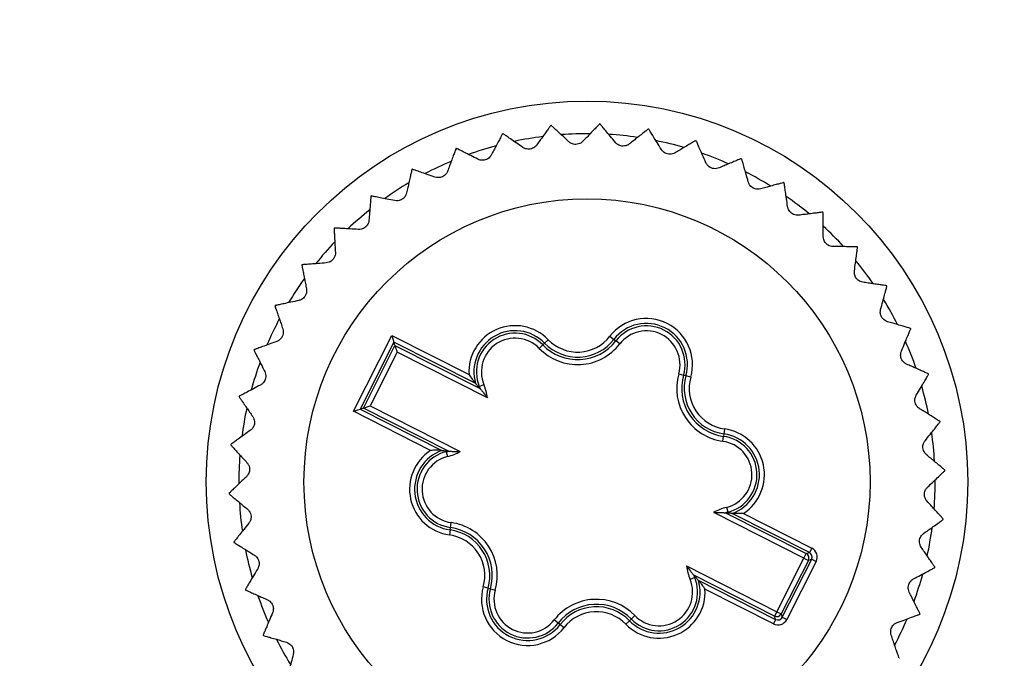
# Model space of a CAD drawing. Units: millimetres. Extents: x 17 to 410, y 7 to 290.
# Drawn here: x 145 to 165, y 84 to 97 of the extents above; entities that cross this region are included whole.
import ezdxf

# ---------------------------------------------------------------- set-up
doc = ezdxf.new("R2010")
doc.units = ezdxf.units.MM
doc.styles.add('SLDTEXTSTYLE0', font='TXT', dxfattribs={"width": 0.75})
doc.dimstyles.new('SLDDIMSTYLE3', dxfattribs={"dimtxt": 3.5, "dimasz": 3, "dimexe": 0, "dimexo": 0.0625, "dimgap": 0.875, "dimtad": 1, "dimdec": 1, "dimrnd": 1e-09, "dimzin": 12, "dimdsep": 46, "dimtxsty": 'SLDTEXTSTYLE0', "dimsah": 1, "dimcen": 0.09, "dimadec": 0, "dimazin": 3, "dimtol": 1, "dimtp": 0.5, "dimtm": 0.5, "dimtfac": 1, "dimtdec": 1, "dimtofl": 0, "dimtmove": 0, "dimatfit": 3, "dimfxl": 1, "dimfrac": 2, "dimtolj": 1, "dimarcsym": 0})

# ---------------------------------------------------------------- blocks, each defined once
blk = doc.blocks.new('_D_2')
at = {"color": 7, "linetype": 'Continuous', "lineweight": 0}
for p, q in [((54.329, 47.985), (54.329, 136.045)), ((218.329, 47.985), (218.329, 136.045)), ((218.329, 135.045), (54.329, 135.045))]:
    blk.add_line(p, q, dxfattribs=at)
at = {"color": 7, "linetype": 'Continuous', "lineweight": 18}
for points in [[(54.329, 135.045), (57.329, 134.595), (57.329, 135.495)], [(218.329, 135.045), (215.329, 135.495), (215.329, 134.595)]]:
    blk.add_solid(points, dxfattribs=at)
at = {"color": 7, "linetype": 'Continuous', "lineweight": 18, "char_height": 3.5, "attachment_point": 1, "style": 'SLDTEXTSTYLE0'}
for s, insert in [('±0,5', (136.36, 139.557)), ('164', (127.29, 139.557))]:
    blk.add_mtext(s, dxfattribs=dict(at, insert=insert))

msp = doc.modelspace()

# ---------------------------------------------------------------- linework, layer by layer
at = {"color": 7, "linetype": 'Continuous', "lineweight": 25}
for p, q in [((151.665, 89.182), (152.431, 90.696)), ((152.431, 90.696), (153.974, 89.915)), ((152.431, 90.696), (152.475, 90.562)), ((155.554, 90.611), (155.482, 90.542)), ((156.787, 90.679), (156.866, 90.618)), ((156.866, 90.618), (156.905, 90.588)), ((152.475, 90.562), (151.799, 89.226)), ((151.865, 89.248), (152.496, 90.496)), ((154.107, 89.736), (152.475, 90.562)), ((152.496, 90.496), (152.475, 90.562)), ((152.496, 90.496), (154.195, 89.636)), ((152.496, 90.496), (152.54, 90.361)), ((155.375, 90.438), (155.447, 90.508)), ((155.482, 90.542), (155.447, 90.508)), ((156.984, 90.527), (156.905, 90.588)), ((152.54, 90.361), (151.999, 89.292)), ((154.341, 89.45), (152.54, 90.361)), ((158.16, 89.931), (158.256, 89.904)), ((158.304, 89.89), (158.256, 89.904)), ((158.4, 89.863), (158.304, 89.89)), ((154.162, 89.672), (154.178, 89.679)), ((154.195, 89.636), (154.162, 89.672)), ((154.178, 89.679), (154.271, 89.717)), ((151.865, 89.248), (151.799, 89.226)), ((151.865, 89.248), (151.999, 89.292)), ((153.563, 88.388), (151.865, 89.248)), ((151.999, 89.292), (153.8, 88.381)), ((151.665, 89.182), (151.799, 89.226)), ((153.208, 88.401), (151.665, 89.182)), ((151.799, 89.226), (153.431, 88.4)), ((159.041, 88.583), (159.055, 88.682)), ((159.062, 88.73), (159.055, 88.682)), ((159.075, 88.829), (159.062, 88.73)), ((153.515, 88.393), (153.563, 88.388)), ((153.515, 88.393), (153.519, 88.376)), ((153.519, 88.376), (153.544, 88.279)), ((160.659, 86.253), (158.858, 87.164)), ((159.095, 87.157), (160.704, 86.342)), ((159.143, 87.152), (159.095, 87.157)), ((159.114, 87.266), (159.138, 87.169)), ((159.143, 87.152), (159.138, 87.169)), ((160.77, 86.364), (159.227, 87.145)), ((159.45, 87.144), (160.815, 86.453)), ((153.603, 86.863), (153.616, 86.962)), ((153.596, 86.815), (153.582, 86.716)), ((153.596, 86.815), (153.603, 86.863)), ((160.659, 86.253), (160.704, 86.342)), ((160.704, 86.342), (160.77, 86.364)), ((160.815, 86.453), (160.77, 86.364)), ((158.316, 86.095), (160.117, 85.183)), ((160.117, 85.183), (160.659, 86.253)), ((160.748, 86.208), (160.207, 85.138)), ((160.228, 85.073), (160.814, 86.229)), ((160.903, 86.184), (160.317, 85.027)), ((160.659, 86.253), (160.748, 86.208)), ((160.814, 86.229), (160.748, 86.208)), ((160.814, 86.229), (160.903, 86.184)), ((158.463, 85.909), (158.495, 85.873)), ((160.072, 85.094), (158.463, 85.909)), ((158.479, 85.866), (158.387, 85.828)), ((158.495, 85.873), (158.479, 85.866)), ((158.551, 85.809), (160.094, 85.029)), ((154.354, 85.655), (154.258, 85.682)), ((154.354, 85.655), (154.401, 85.641)), ((154.401, 85.641), (154.497, 85.614)), ((160.049, 84.939), (158.684, 85.63)), ((157.211, 85.037), (157.283, 85.107)), ((160.117, 85.183), (160.072, 85.094)), ((160.117, 85.183), (160.207, 85.138)), ((160.207, 85.138), (160.228, 85.073)), ((155.753, 84.957), (155.674, 85.018)), ((155.792, 84.927), (155.753, 84.957)), ((155.792, 84.927), (155.871, 84.866)), ((157.176, 85.003), (157.104, 84.934)), ((157.176, 85.003), (157.211, 85.037)), ((160.094, 85.029), (160.049, 84.939)), ((160.094, 85.029), (160.072, 85.094)), ((160.228, 85.073), (160.317, 85.027))]:
    msp.add_line(p, q, dxfattribs=at)
for radius in [7.6, 5.65]:
    msp.add_circle((156.329, 87.772), radius, dxfattribs=at)
for centre, radius, start, end in [((156.329, 87.772), 7.15, 95.7292, 95.8035), ((156.329, 87.772), 7.15, 87.9031, 87.9774), ((156.329, 87.772), 7.15, 80.077, 80.1513), ((156.329, 87.772), 7.15, 103.5553, 103.6295), ((156.329, 87.772), 6.95, 97.3076, 102.0469), ((156.329, 87.772), 6.95, 89.5053, 94.2008), ((156.329, 87.772), 6.95, 81.6747, 86.3811), ((156.329, 87.772), 6.95, 73.8189, 78.5896), ((156.329, 87.772), 7.15, 72.2509, 72.3252), ((156.329, 87.772), 7.15, 111.3813, 111.4556), ((156.329, 87.772), 6.95, 105.1398, 109.8749), ((156.329, 87.772), 6.95, 112.9844, 117.679), ((156.329, 87.772), 6.95, 66.0178, 70.7303), ((156.329, 87.772), 7.15, 64.4248, 64.4991), ((156.329, 87.772), 7.15, 119.2074, 119.2817), ((156.329, 87.772), 6.95, 58.2022, 62.8959), ((156.329, 87.772), 6.95, 120.8025, 125.5112), ((156.329, 87.772), 7.15, 56.5987, 56.673), ((156.329, 87.772), 7.15, 127.0335, 127.1078), ((156.329, 87.772), 6.95, 50.3598, 55.0892), ((156.329, 87.772), 6.95, 128.5979, 133.3684), ((156.329, 87.772), 7.15, 48.7727, 48.8469), ((156.329, 87.772), 7.15, 134.8596, 134.9339), ((156.329, 87.772), 6.95, 42.5215, 47.2671), ((156.329, 87.772), 6.95, 136.4557, 141.1655), ((156.329, 87.772), 7.15, 40.9466, 41.0208), ((156.329, 87.772), 6.95, 34.7218, 39.4189), ((156.329, 87.772), 7.15, 142.6857, 142.76), ((156.329, 87.772), 6.95, 144.2886, 148.9828), ((156.329, 87.772), 7.15, 33.1205, 33.1948), ((156.329, 87.772), 6.95, 26.8935, 31.5968), ((156.329, 87.772), 7.15, 150.5118, 150.5861), ((156.329, 87.772), 6.95, 152.0934, 156.8268), ((157.514, 90.115), 0.921, 344.1449, 142.1703), ((154.893, 89.97), 0.921, 44.1449, 183.4392), ((157.514, 90.115), 0.821, 344.1449, 142.1703), ((157.514, 90.115), 0.772, 344.1449, 142.1703), ((156.329, 87.772), 7.15, 25.2944, 25.3687), ((154.893, 89.97), 0.821, 44.1449, 196.5919), ((154.893, 89.97), 0.772, 44.1449, 202.1703), ((154.893, 89.97), 0.672, 44.1449, 202.1703), ((156.141, 91.181), 0.918, 224.1449, 322.1703), ((156.141, 91.181), 0.818, 224.1449, 322.1703), ((157.514, 90.115), 0.672, 344.1449, 142.1703), ((156.141, 91.181), 1.067, 224.1449, 322.1703), ((156.141, 91.181), 0.967, 224.1449, 322.1703), ((156.329, 87.772), 6.95, 19.0398, 23.8039), ((156.329, 87.772), 7.15, 158.3379, 158.4122), ((156.329, 87.772), 6.95, 159.9197, 164.6608), ((159.187, 89.64), 1.067, 164.1449, 262.1703), ((159.187, 89.64), 0.967, 164.1449, 262.1703), ((159.187, 89.64), 0.918, 164.1449, 262.1703), ((159.187, 89.64), 0.818, 164.1449, 262.1703), ((156.329, 87.772), 7.15, 17.4683, 17.5426), ((153.283, 89.314), 0.967, 19.4765, 22.1703), ((153.283, 89.314), 1.067, 7.3326, 22.1703), ((156.329, 87.772), 6.95, 11.233, 15.9496), ((156.329, 87.772), 7.15, 166.164, 166.2382), ((156.329, 87.772), 6.95, 167.7664, 172.4624), ((156.329, 87.772), 7.15, 9.6422, 9.7165), ((158.95, 87.917), 0.772, 284.1449, 82.1703), ((158.95, 87.917), 0.821, 289.7233, 82.1703), ((158.95, 87.917), 0.921, 302.876, 82.1703), ((156.329, 87.772), 6.95, 3.4198, 8.1129), ((156.329, 87.772), 7.15, 173.99, 174.0643), ((158.95, 87.917), 0.672, 284.1449, 82.1703), ((156.329, 87.772), 6.95, 175.5869, 180.2922), ((153.708, 87.628), 0.921, 122.876, 262.1703), ((153.708, 87.628), 0.821, 109.7233, 262.1703), ((153.708, 87.628), 0.772, 104.1449, 262.1703), ((153.708, 87.628), 0.672, 104.1449, 262.1703), ((153.283, 89.314), 0.967, 284.1449, 286.8388), ((153.283, 89.314), 1.067, 284.1449, 298.9827), ((156.329, 87.772), 7.15, 1.8161, 1.8904), ((156.329, 87.772), 6.95, 355.5795, 0.3038), ((156.329, 87.772), 7.15, 181.8161, 181.8904), ((156.329, 87.772), 6.95, 183.3779, 188.1474), ((159.375, 86.231), 1.067, 104.1449, 118.9827), ((159.375, 86.231), 0.967, 104.1449, 106.8388), ((153.471, 85.905), 1.067, 344.1449, 82.1703), ((156.329, 87.772), 7.15, 353.99, 354.0643), ((153.471, 85.905), 0.818, 344.1449, 82.1703), ((153.471, 85.905), 0.918, 344.1449, 82.1703), ((153.471, 85.905), 0.967, 344.1449, 82.1703), ((156.329, 87.772), 6.95, 347.7352, 352.4876), ((156.329, 87.772), 7.15, 189.6422, 189.7165), ((156.329, 87.772), 6.95, 191.2366, 195.9502), ((160.659, 86.253), 0.1, 333.1781, 63.1372), ((159.375, 86.231), 1.067, 187.3326, 202.1703), ((159.375, 86.231), 0.967, 199.4765, 202.1703), ((156.329, 87.772), 6.95, 339.9381, 344.6372), ((156.329, 87.772), 7.15, 346.164, 346.2382), ((157.765, 85.575), 0.821, 224.1449, 16.5919), ((157.765, 85.575), 0.772, 224.1449, 22.1703), ((157.765, 85.575), 0.672, 224.1449, 22.1703), ((156.329, 87.772), 7.15, 197.4683, 197.5426), ((156.329, 87.772), 6.95, 199.0717, 203.7651), ((155.144, 85.43), 0.921, 164.1449, 322.1703), ((155.144, 85.43), 0.821, 164.1449, 322.1703), ((155.144, 85.43), 0.772, 164.1449, 322.1703), ((155.144, 85.43), 0.672, 164.1449, 322.1703), ((157.765, 85.575), 0.921, 224.1449, 3.4392), ((156.517, 84.364), 1.067, 44.1449, 142.1703), ((156.517, 84.364), 0.967, 44.1449, 142.1703), ((156.517, 84.364), 0.918, 44.1449, 142.1703), ((156.517, 84.364), 0.818, 44.1449, 142.1703), ((160.117, 85.184), 0.1, 243.1781, 333.1372), ((156.329, 87.772), 7.15, 338.3379, 338.4122), ((156.329, 87.772), 6.95, 332.1122, 336.8127), ((156.329, 87.772), 7.15, 205.2944, 205.3687), ((156.329, 87.772), 6.95, 206.879, 211.6069), ((156.329, 87.772), 7.15, 330.5118, 330.5861)]:
    msp.add_arc(centre, radius, start, end, dxfattribs=at)
for centre, major_axis, ratio, start_param, end_param in [((160.724, 86.275), (0.0951, 0.0312), 0.999087, 5.497939, 7.068431), ((160.724, 86.275), (-0.19, -0.062), 0.999695, 2.356347, 3.926839), ((160.139, 85.118), (-0.062, 0.19), 0.999695, 2.356347, 3.926839), ((160.139, 85.118), (-0.0312, 0.0951), 0.999087, 2.356347, 3.926839)]:
    msp.add_ellipse(centre, major_axis=major_axis, ratio=ratio, start_param=start_param, end_param=end_param, dxfattribs=at)
for points, knots in [([(155.606, 94.886), (155.604, 94.883), (155.6, 94.877), (155.567, 94.831), (155.515, 94.761), (155.454, 94.676), (155.389, 94.586), (155.346, 94.527), (155.324, 94.496)], [0, 0, 0, 0, 0.180453, 0.36685, 0.547272, 0.732371, 0.865534, 1, 1, 1, 1]), ([(155.969, 94.562), (155.928, 94.599), (155.845, 94.675), (155.745, 94.767), (155.681, 94.826), (155.645, 94.859), (155.621, 94.881), (155.617, 94.885), (155.615, 94.887)], [0, 0, 0, 0, 0.203607, 0.412068, 0.616087, 0.721438, 0.827862, 1, 1, 1, 1]), ([(156.581, 94.918), (156.579, 94.915), (156.574, 94.91), (156.535, 94.87), (156.475, 94.807), (156.402, 94.731), (156.326, 94.651), (156.275, 94.598), (156.249, 94.571)], [0, 0, 0, 0, 0.180453, 0.36685, 0.547272, 0.732371, 0.865534, 1, 1, 1, 1]), ([(156.897, 94.547), (156.861, 94.59), (156.79, 94.677), (156.703, 94.782), (156.647, 94.849), (156.616, 94.886), (156.596, 94.911), (156.592, 94.915), (156.59, 94.918)], [0, 0, 0, 0, 0.20361, 0.412073, 0.616091, 0.721442, 0.827865, 1, 1, 1, 1]), ([(157.552, 94.817), (157.549, 94.815), (157.544, 94.811), (157.499, 94.775), (157.431, 94.721), (157.349, 94.656), (157.262, 94.587), (157.204, 94.541), (157.175, 94.518)], [0, 0, 0, 0, 0.180453, 0.36685, 0.547272, 0.732371, 0.865534, 1, 1, 1, 1]), ([(157.814, 94.407), (157.785, 94.454), (157.726, 94.55), (157.654, 94.665), (157.608, 94.74), (157.582, 94.781), (157.565, 94.809), (157.563, 94.813), (157.561, 94.816)], [0, 0, 0, 0, 0.20361, 0.412074, 0.616092, 0.721443, 0.827866, 1, 1, 1, 1]), ([(154.644, 94.721), (154.642, 94.718), (154.639, 94.712), (154.612, 94.662), (154.571, 94.585), (154.522, 94.493), (154.47, 94.395), (154.435, 94.33), (154.418, 94.297)], [0, 0, 0, 0, 0.180453, 0.36685, 0.547272, 0.732371, 0.865534, 1, 1, 1, 1]), ([(155.048, 94.449), (155.002, 94.481), (154.91, 94.545), (154.798, 94.623), (154.726, 94.672), (154.686, 94.7), (154.66, 94.719), (154.656, 94.722), (154.653, 94.723)], [0, 0, 0, 0, 0.203603, 0.412059, 0.616079, 0.721431, 0.827855, 1, 1, 1, 1]), ([(156.249, 94.571), (156.236, 94.559), (156.212, 94.537), (156.161, 94.515), (156.11, 94.507), (156.06, 94.512), (156.01, 94.529), (155.985, 94.549), (155.969, 94.562)], [0, 0, 0, 0, 0.196256, 0.352972, 0.510661, 0.647163, 0.783681, 1, 1, 1, 1]), ([(157.175, 94.518), (157.161, 94.508), (157.134, 94.49), (157.081, 94.475), (157.029, 94.474), (156.981, 94.486), (156.933, 94.51), (156.911, 94.533), (156.897, 94.547)], [0, 0, 0, 0, 0.196268, 0.352981, 0.510668, 0.64717, 0.783689, 1, 1, 1, 1]), ([(158.5, 94.585), (158.497, 94.583), (158.491, 94.58), (158.442, 94.551), (158.367, 94.506), (158.277, 94.453), (158.182, 94.397), (158.118, 94.359), (158.086, 94.34)], [0, 0, 0, 0, 0.180453, 0.36685, 0.547272, 0.732371, 0.865534, 1, 1, 1, 1]), ([(158.704, 94.143), (158.681, 94.194), (158.635, 94.297), (158.58, 94.421), (158.545, 94.501), (158.525, 94.545), (158.512, 94.575), (158.51, 94.579), (158.508, 94.582)], [0, 0, 0, 0, 0.203609, 0.412071, 0.61609, 0.721441, 0.827865, 1, 1, 1, 1]), ([(153.713, 94.427), (153.712, 94.424), (153.71, 94.417), (153.69, 94.364), (153.66, 94.282), (153.624, 94.184), (153.586, 94.08), (153.56, 94.011), (153.547, 93.976)], [0, 0, 0, 0, 0.180453, 0.36685, 0.547272, 0.732371, 0.865534, 1, 1, 1, 1]), ([(154.151, 94.213), (154.101, 94.238), (154.001, 94.289), (153.88, 94.35), (153.802, 94.39), (153.758, 94.412), (153.729, 94.427), (153.725, 94.429), (153.722, 94.43)], [0, 0, 0, 0, 0.203596, 0.412045, 0.616067, 0.72142, 0.827845, 1, 1, 1, 1]), ([(155.324, 94.496), (155.312, 94.483), (155.292, 94.458), (155.245, 94.429), (155.195, 94.414), (155.145, 94.413), (155.093, 94.423), (155.065, 94.439), (155.048, 94.449)], [0, 0, 0, 0, 0.196234, 0.352953, 0.510646, 0.64715, 0.783667, 1, 1, 1, 1]), ([(158.086, 94.34), (158.07, 94.332), (158.041, 94.318), (157.987, 94.31), (157.935, 94.316), (157.889, 94.335), (157.845, 94.365), (157.826, 94.391), (157.814, 94.407)], [0, 0, 0, 0, 0.1962695, 0.3529826, 0.5106692, 0.6471712, 0.78369, 1, 1, 1, 1]), ([(154.418, 94.297), (154.408, 94.282), (154.391, 94.255), (154.348, 94.22), (154.301, 94.198), (154.252, 94.19), (154.199, 94.193), (154.169, 94.205), (154.151, 94.213)], [0, 0, 0, 0, 0.196199, 0.352924, 0.510622, 0.647129, 0.783644, 1, 1, 1, 1]), ([(159.407, 94.226), (159.404, 94.225), (159.397, 94.222), (159.345, 94.2), (159.265, 94.166), (159.168, 94.126), (159.066, 94.083), (158.998, 94.054), (158.964, 94.04)], [0, 0, 0, 0, 0.180453, 0.36685, 0.547272, 0.732371, 0.865534, 1, 1, 1, 1]), ([(159.549, 93.76), (159.534, 93.814), (159.502, 93.922), (159.464, 94.052), (159.44, 94.136), (159.427, 94.183), (159.418, 94.214), (159.416, 94.219), (159.415, 94.222)], [0, 0, 0, 0, 0.203606, 0.412065, 0.616084, 0.721436, 0.82786, 1, 1, 1, 1]), ([(152.832, 94.009), (152.831, 94.005), (152.829, 93.999), (152.817, 93.943), (152.799, 93.858), (152.776, 93.756), (152.752, 93.648), (152.736, 93.576), (152.728, 93.539)], [0, 0, 0, 0, 0.180453, 0.36685, 0.547272, 0.732371, 0.865534, 1, 1, 1, 1]), ([(153.294, 93.856), (153.242, 93.874), (153.135, 93.911), (153.007, 93.956), (152.924, 93.984), (152.878, 94), (152.847, 94.011), (152.843, 94.012), (152.84, 94.013)], [0, 0, 0, 0, 0.203586, 0.412024, 0.616048, 0.721403, 0.82783, 1, 1, 1, 1]), ([(153.547, 93.976), (153.54, 93.96), (153.527, 93.93), (153.489, 93.89), (153.445, 93.862), (153.398, 93.847), (153.345, 93.843), (153.313, 93.851), (153.294, 93.856)], [0, 0, 0, 0, 0.196147, 0.35288, 0.510587, 0.647097, 0.783609, 1, 1, 1, 1]), ([(158.964, 94.04), (158.947, 94.034), (158.917, 94.024), (158.861, 94.023), (158.811, 94.037), (158.768, 94.061), (158.728, 94.097), (158.713, 94.125), (158.704, 94.143)], [0, 0, 0, 0, 0.196262, 0.352976, 0.510664, 0.647166, 0.783685, 1, 1, 1, 1]), ([(159.793, 93.623), (159.775, 93.619), (159.744, 93.613), (159.689, 93.62), (159.641, 93.64), (159.601, 93.67), (159.567, 93.711), (159.556, 93.742), (159.549, 93.76)], [0, 0, 0, 0, 0.196244, 0.352961, 0.510652, 0.647156, 0.783673, 1, 1, 1, 1]), ([(160.257, 93.747), (160.254, 93.746), (160.247, 93.744), (160.192, 93.729), (160.108, 93.707), (160.007, 93.68), (159.9, 93.651), (159.829, 93.632), (159.793, 93.623)], [0, 0, 0, 0, 0.180453, 0.36685, 0.547272, 0.732371, 0.865534, 1, 1, 1, 1]), ([(160.334, 93.266), (160.326, 93.321), (160.31, 93.432), (160.29, 93.567), (160.278, 93.653), (160.271, 93.701), (160.266, 93.734), (160.265, 93.739), (160.265, 93.742)], [0, 0, 0, 0, 0.203601, 0.412055, 0.616075, 0.721428, 0.827852, 1, 1, 1, 1]), ([(152.015, 93.475), (152.015, 93.471), (152.014, 93.464), (152.01, 93.408), (152.003, 93.321), (151.994, 93.216), (151.985, 93.106), (151.98, 93.032), (151.977, 92.995)], [0, 0, 0, 0, 0.180453, 0.36685, 0.547272, 0.732371, 0.865534, 1, 1, 1, 1]), ([(152.494, 93.386), (152.439, 93.397), (152.329, 93.419), (152.196, 93.446), (152.11, 93.463), (152.062, 93.472), (152.03, 93.479), (152.026, 93.48), (152.023, 93.48)], [0, 0, 0, 0, 0.203574, 0.411999, 0.616026, 0.721383, 0.827811, 1, 1, 1, 1]), ([(152.728, 93.539), (152.723, 93.522), (152.714, 93.491), (152.682, 93.446), (152.642, 93.412), (152.598, 93.391), (152.546, 93.38), (152.514, 93.384), (152.494, 93.386)], [0, 0, 0, 0, 0.196069, 0.352815, 0.510535, 0.64705, 0.783558, 1, 1, 1, 1]), ([(160.557, 93.096), (160.539, 93.095), (160.507, 93.094), (160.454, 93.108), (160.409, 93.135), (160.374, 93.17), (160.346, 93.215), (160.339, 93.247), (160.334, 93.266)], [0, 0, 0, 0, 0.196214, 0.352936, 0.510632, 0.647137, 0.783653, 1, 1, 1, 1]), ([(151.977, 92.995), (151.974, 92.978), (151.969, 92.946), (151.944, 92.897), (151.909, 92.858), (151.867, 92.831), (151.817, 92.813), (151.785, 92.812), (151.765, 92.812)], [0, 0, 0, 0, 0.196138, 0.352872, 0.510581, 0.647091, 0.783603, 1, 1, 1, 1]), ([(161.034, 93.156), (161.031, 93.156), (161.024, 93.155), (160.967, 93.148), (160.881, 93.137), (160.777, 93.124), (160.667, 93.11), (160.594, 93.101), (160.557, 93.096)], [0, 0, 0, 0, 0.180453, 0.36685, 0.547272, 0.732371, 0.865534, 1, 1, 1, 1]), ([(161.045, 92.669), (161.045, 92.725), (161.044, 92.837), (161.043, 92.973), (161.042, 93.061), (161.041, 93.109), (161.041, 93.142), (161.041, 93.147), (161.041, 93.15)], [0, 0, 0, 0, 0.203593, 0.412039, 0.616061, 0.721415, 0.82784, 1, 1, 1, 1]), ([(151.279, 92.834), (151.279, 92.831), (151.279, 92.824), (151.283, 92.767), (151.288, 92.68), (151.293, 92.576), (151.3, 92.465), (151.304, 92.391), (151.306, 92.354)], [0, 0, 0, 0, 0.180453, 0.36685, 0.547272, 0.732371, 0.865534, 1, 1, 1, 1]), ([(151.765, 92.812), (151.71, 92.815), (151.597, 92.822), (151.462, 92.83), (151.375, 92.835), (151.326, 92.838), (151.293, 92.84), (151.288, 92.84), (151.285, 92.841)], [0, 0, 0, 0, 0.203588, 0.412028, 0.616052, 0.721406, 0.827832, 1, 1, 1, 1]), ([(161.243, 92.471), (161.225, 92.472), (161.193, 92.475), (161.142, 92.497), (161.101, 92.529), (161.071, 92.569), (161.049, 92.617), (161.047, 92.65), (161.045, 92.669)], [0, 0, 0, 0, 0.196168, 0.352898, 0.510601, 0.64711, 0.783623, 1, 1, 1, 1]), ([(161.723, 92.465), (161.72, 92.465), (161.713, 92.465), (161.656, 92.466), (161.569, 92.467), (161.464, 92.468), (161.354, 92.47), (161.28, 92.471), (161.243, 92.471)], [0, 0, 0, 0, 0.180453, 0.36685, 0.547272, 0.732371, 0.865534, 1, 1, 1, 1]), ([(161.668, 91.982), (161.675, 92.037), (161.689, 92.148), (161.707, 92.283), (161.718, 92.37), (161.724, 92.418), (161.728, 92.45), (161.729, 92.455), (161.729, 92.458)], [0, 0, 0, 0, 0.203582, 0.412015, 0.61604, 0.721395, 0.827823, 1, 1, 1, 1]), ([(151.306, 92.354), (151.306, 92.336), (151.305, 92.304), (151.287, 92.252), (151.257, 92.209), (151.22, 92.176), (151.173, 92.151), (151.141, 92.147), (151.122, 92.144)], [0, 0, 0, 0, 0.196193, 0.352919, 0.510618, 0.647125, 0.78364, 1, 1, 1, 1]), ([(150.637, 92.099), (150.637, 92.096), (150.639, 92.089), (150.65, 92.034), (150.666, 91.948), (150.686, 91.845), (150.708, 91.737), (150.722, 91.664), (150.729, 91.628)], [0, 0, 0, 0, 0.1804528, 0.3668501, 0.5472718, 0.7323714, 0.8655343, 1, 1, 1, 1]), ([(151.122, 92.144), (151.066, 92.139), (150.954, 92.131), (150.818, 92.12), (150.731, 92.114), (150.683, 92.11), (150.65, 92.107), (150.645, 92.107), (150.642, 92.107)], [0, 0, 0, 0, 0.203597, 0.412048, 0.616069, 0.721422, 0.827847, 1, 1, 1, 1]), ([(161.837, 91.758), (161.819, 91.762), (161.788, 91.769), (161.741, 91.798), (161.704, 91.835), (161.68, 91.878), (161.665, 91.929), (161.667, 91.962), (161.668, 91.982)], [0, 0, 0, 0, 0.196101, 0.352841, 0.510556, 0.647069, 0.783579, 1, 1, 1, 1]), ([(150.729, 91.628), (150.731, 91.61), (150.735, 91.578), (150.724, 91.524), (150.701, 91.477), (150.668, 91.44), (150.625, 91.409), (150.594, 91.399), (150.575, 91.394)], [0, 0, 0, 0, 0.19623, 0.35295, 0.510643, 0.647147, 0.783664, 1, 1, 1, 1]), ([(162.312, 91.687), (162.309, 91.688), (162.302, 91.689), (162.246, 91.697), (162.16, 91.71), (162.056, 91.725), (161.946, 91.742), (161.873, 91.753), (161.837, 91.758)], [0, 0, 0, 0, 0.180453, 0.36685, 0.547272, 0.732371, 0.865534, 1, 1, 1, 1]), ([(162.191, 91.215), (162.206, 91.269), (162.235, 91.378), (162.271, 91.509), (162.294, 91.593), (162.307, 91.64), (162.315, 91.671), (162.316, 91.676), (162.317, 91.679)], [0, 0, 0, 0, 0.20358, 0.41201, 0.616036, 0.721392, 0.827819, 1, 1, 1, 1]), ([(150.1, 91.284), (150.102, 91.281), (150.104, 91.274), (150.122, 91.22), (150.15, 91.138), (150.184, 91.039), (150.22, 90.934), (150.244, 90.864), (150.256, 90.829)], [0, 0, 0, 0, 0.180453, 0.36685, 0.547272, 0.732371, 0.865534, 1, 1, 1, 1]), ([(150.575, 91.394), (150.521, 91.382), (150.411, 91.358), (150.278, 91.329), (150.192, 91.311), (150.145, 91.301), (150.113, 91.294), (150.108, 91.293), (150.105, 91.292)], [0, 0, 0, 0, 0.203604, 0.412061, 0.61608, 0.721432, 0.827857, 1, 1, 1, 1]), ([(162.328, 90.971), (162.311, 90.977), (162.281, 90.988), (162.238, 91.023), (162.207, 91.065), (162.189, 91.111), (162.181, 91.164), (162.188, 91.196), (162.191, 91.215)], [0, 0, 0, 0, 0.196112, 0.352851, 0.510564, 0.647076, 0.783586, 1, 1, 1, 1]), ([(150.256, 90.829), (150.261, 90.812), (150.269, 90.781), (150.265, 90.726), (150.249, 90.676), (150.221, 90.635), (150.183, 90.598), (150.153, 90.585), (150.135, 90.577)], [0, 0, 0, 0, 0.196254, 0.3529697, 0.5106589, 0.6471618, 0.7836798, 1, 1, 1, 1]), ([(162.789, 90.836), (162.786, 90.837), (162.779, 90.839), (162.725, 90.855), (162.641, 90.879), (162.541, 90.909), (162.435, 90.94), (162.364, 90.961), (162.328, 90.971)], [0, 0, 0, 0, 0.180453, 0.36685, 0.547272, 0.732371, 0.865534, 1, 1, 1, 1]), ([(162.606, 90.385), (162.627, 90.436), (162.671, 90.54), (162.724, 90.665), (162.758, 90.745), (162.777, 90.79), (162.79, 90.82), (162.792, 90.825), (162.793, 90.827)], [0, 0, 0, 0, 0.203592, 0.412036, 0.616058, 0.721412, 0.827838, 1, 1, 1, 1]), ([(150.135, 90.577), (150.083, 90.557), (149.977, 90.519), (149.85, 90.472), (149.768, 90.442), (149.722, 90.426), (149.691, 90.415), (149.687, 90.413), (149.684, 90.412)], [0, 0, 0, 0, 0.203608, 0.412069, 0.616087, 0.721439, 0.827863, 1, 1, 1, 1]), ([(149.68, 90.403), (149.682, 90.4), (149.685, 90.394), (149.711, 90.343), (149.75, 90.266), (149.797, 90.172), (149.846, 90.073), (149.88, 90.007), (149.896, 89.974)], [0, 0, 0, 0, 0.180453, 0.36685, 0.547272, 0.732371, 0.865534, 1, 1, 1, 1]), ([(162.708, 90.124), (162.692, 90.133), (162.664, 90.148), (162.626, 90.188), (162.601, 90.234), (162.589, 90.282), (162.589, 90.335), (162.599, 90.366), (162.606, 90.385)], [0, 0, 0, 0, 0.196175, 0.352904, 0.510606, 0.647114, 0.783628, 1, 1, 1, 1]), ([(163.146, 89.928), (163.143, 89.929), (163.137, 89.932), (163.085, 89.955), (163.006, 89.991), (162.91, 90.034), (162.809, 90.079), (162.742, 90.109), (162.708, 90.124)], [0, 0, 0, 0, 0.180453, 0.36685, 0.547272, 0.732371, 0.865534, 1, 1, 1, 1]), ([(149.896, 89.974), (149.903, 89.957), (149.916, 89.928), (149.92, 89.872), (149.91, 89.821), (149.888, 89.776), (149.855, 89.735), (149.828, 89.718), (149.811, 89.707)], [0, 0, 0, 0, 0.196267, 0.35298, 0.510667, 0.64717, 0.783688, 1, 1, 1, 1]), ([(153.974, 89.915), (153.975, 89.914), (153.995, 89.883), (154.031, 89.831), (154.074, 89.776), (154.096, 89.749), (154.105, 89.738), (154.106, 89.736), (154.107, 89.736)], [0, 0, 0, 0, 0.008321, 0.434798, 0.728543, 0.864129, 0.940889, 1, 1, 1, 1]), ([(162.903, 89.506), (162.931, 89.554), (162.989, 89.65), (163.059, 89.767), (163.103, 89.842), (163.128, 89.884), (163.145, 89.912), (163.148, 89.916), (163.149, 89.919)], [0, 0, 0, 0, 0.2036, 0.412053, 0.616073, 0.721426, 0.827851, 1, 1, 1, 1]), ([(149.811, 89.707), (149.762, 89.681), (149.663, 89.628), (149.542, 89.565), (149.465, 89.524), (149.422, 89.501), (149.393, 89.486), (149.389, 89.484), (149.386, 89.482)], [0, 0, 0, 0, 0.20361, 0.412073, 0.616091, 0.721442, 0.827866, 1, 1, 1, 1]), ([(154.162, 89.672), (154.146, 89.69), (154.127, 89.711), (154.11, 89.732), (154.107, 89.736)], [0, 0, 0, 0, 0.814191, 1, 1, 1, 1]), ([(154.195, 89.636), (154.195, 89.636), (154.196, 89.634), (154.205, 89.624), (154.228, 89.598), (154.275, 89.54), (154.316, 89.485), (154.341, 89.451), (154.341, 89.45)], [0, 0, 0, 0, 0.053689, 0.123553, 0.249006, 0.532066, 0.991904, 1, 1, 1, 1]), ([(149.384, 89.473), (149.386, 89.47), (149.39, 89.465), (149.422, 89.418), (149.471, 89.346), (149.531, 89.26), (149.594, 89.169), (149.635, 89.108), (149.657, 89.077)], [0, 0, 0, 0, 0.180453, 0.36685, 0.547272, 0.732371, 0.865534, 1, 1, 1, 1]), ([(162.969, 89.234), (162.954, 89.244), (162.928, 89.263), (162.896, 89.308), (162.878, 89.357), (162.873, 89.407), (162.879, 89.459), (162.894, 89.488), (162.903, 89.506)], [0, 0, 0, 0, 0.1962187, 0.3529401, 0.5106353, 0.6471405, 0.7836566, 1, 1, 1, 1]), ([(149.657, 89.077), (149.666, 89.062), (149.682, 89.034), (149.693, 88.98), (149.691, 88.928), (149.676, 88.881), (149.648, 88.835), (149.624, 88.814), (149.608, 88.802)], [0, 0, 0, 0, 0.19627, 0.352983, 0.510669, 0.647171, 0.78369, 1, 1, 1, 1]), ([(163.376, 88.979), (163.373, 88.981), (163.367, 88.985), (163.319, 89.015), (163.246, 89.061), (163.157, 89.116), (163.063, 89.175), (163, 89.214), (162.969, 89.234)], [0, 0, 0, 0, 0.180453, 0.36685, 0.547272, 0.732371, 0.865534, 1, 1, 1, 1]), ([(163.078, 88.595), (163.112, 88.638), (163.183, 88.726), (163.268, 88.832), (163.322, 88.9), (163.353, 88.938), (163.373, 88.964), (163.376, 88.968), (163.378, 88.97)], [0, 0, 0, 0, 0.203605, 0.412064, 0.616083, 0.721435, 0.827859, 1, 1, 1, 1]), ([(149.608, 88.802), (149.563, 88.769), (149.472, 88.703), (149.361, 88.624), (149.291, 88.573), (149.251, 88.545), (149.225, 88.526), (149.221, 88.523), (149.218, 88.521)], [0, 0, 0, 0, 0.20361, 0.412074, 0.616092, 0.721443, 0.827866, 1, 1, 1, 1]), ([(149.217, 88.512), (149.22, 88.509), (149.224, 88.504), (149.262, 88.462), (149.321, 88.398), (149.392, 88.32), (149.466, 88.239), (149.516, 88.184), (149.541, 88.157)], [0, 0, 0, 0, 0.180453, 0.36685, 0.547272, 0.732371, 0.865534, 1, 1, 1, 1]), ([(163.106, 88.316), (163.093, 88.329), (163.07, 88.351), (163.044, 88.4), (163.032, 88.451), (163.034, 88.5), (163.048, 88.552), (163.066, 88.578), (163.078, 88.595)], [0, 0, 0, 0, 0.196247, 0.352964, 0.510654, 0.647158, 0.783675, 1, 1, 1, 1]), ([(153.431, 88.4), (153.43, 88.4), (153.428, 88.401), (153.414, 88.401), (153.379, 88.403), (153.309, 88.405), (153.246, 88.403), (153.209, 88.401), (153.208, 88.401)], [0, 0, 0, 0, 0.059111, 0.135871, 0.2714568, 0.5652019, 0.9916791, 1, 1, 1, 1]), ([(153.431, 88.4), (153.454, 88.399), (153.481, 88.397), (153.51, 88.394), (153.515, 88.393)], [0, 0, 0, 0, 0.8405551, 1, 1, 1, 1]), ([(153.563, 88.388), (153.564, 88.388), (153.566, 88.388), (153.579, 88.387), (153.614, 88.384), (153.689, 88.38), (153.757, 88.38), (153.799, 88.381), (153.8, 88.381)], [0, 0, 0, 0, 0.053689, 0.123553, 0.249006, 0.532066, 0.991904, 1, 1, 1, 1]), ([(163.475, 88.008), (163.472, 88.011), (163.467, 88.015), (163.423, 88.051), (163.357, 88.107), (163.276, 88.174), (163.191, 88.245), (163.134, 88.292), (163.106, 88.316)], [0, 0, 0, 0, 0.180453, 0.36685, 0.547272, 0.732371, 0.865534, 1, 1, 1, 1]), ([(149.541, 88.157), (149.552, 88.143), (149.572, 88.117), (149.591, 88.065), (149.595, 88.013), (149.587, 87.965), (149.566, 87.916), (149.544, 87.892), (149.531, 87.877)], [0, 0, 0, 0, 0.196263, 0.352978, 0.510665, 0.647167, 0.783686, 1, 1, 1, 1]), ([(149.531, 87.877), (149.491, 87.839), (149.409, 87.761), (149.31, 87.667), (149.247, 87.607), (149.212, 87.574), (149.188, 87.551), (149.185, 87.548), (149.182, 87.546)], [0, 0, 0, 0, 0.203609, 0.412071, 0.616089, 0.721441, 0.827864, 1, 1, 1, 1]), ([(163.127, 87.668), (163.167, 87.706), (163.249, 87.784), (163.347, 87.878), (163.411, 87.938), (163.446, 87.971), (163.469, 87.994), (163.473, 87.997), (163.475, 87.999)], [0, 0, 0, 0, 0.203609, 0.412071, 0.616089, 0.721441, 0.827864, 1, 1, 1, 1]), ([(163.117, 87.388), (163.106, 87.402), (163.086, 87.428), (163.067, 87.48), (163.062, 87.532), (163.071, 87.58), (163.092, 87.629), (163.113, 87.653), (163.127, 87.668)], [0, 0, 0, 0, 0.196263, 0.352978, 0.510665, 0.647167, 0.783686, 1, 1, 1, 1]), ([(149.183, 87.537), (149.185, 87.534), (149.191, 87.53), (149.234, 87.494), (149.301, 87.438), (149.382, 87.371), (149.467, 87.3), (149.523, 87.253), (149.552, 87.229)], [0, 0, 0, 0, 0.180453, 0.36685, 0.547272, 0.732371, 0.865534, 1, 1, 1, 1]), ([(163.44, 87.033), (163.438, 87.036), (163.433, 87.041), (163.395, 87.083), (163.337, 87.147), (163.266, 87.224), (163.191, 87.306), (163.142, 87.361), (163.117, 87.388)], [0, 0, 0, 0, 0.180453, 0.36685, 0.547272, 0.732371, 0.865534, 1, 1, 1, 1]), ([(149.552, 87.229), (149.565, 87.216), (149.588, 87.194), (149.614, 87.145), (149.625, 87.094), (149.623, 87.045), (149.609, 86.993), (149.591, 86.967), (149.58, 86.95)], [0, 0, 0, 0, 0.196247, 0.352964, 0.510654, 0.647158, 0.783675, 1, 1, 1, 1]), ([(158.858, 87.164), (158.858, 87.164), (158.901, 87.165), (158.969, 87.165), (159.044, 87.161), (159.078, 87.158), (159.092, 87.157), (159.094, 87.157), (159.095, 87.157)], [0, 0, 0, 0, 0.008096, 0.467934, 0.750994, 0.876447, 0.946311, 1, 1, 1, 1]), ([(159.227, 87.145), (159.204, 87.146), (159.177, 87.148), (159.147, 87.151), (159.143, 87.152)], [0, 0, 0, 0, 0.8405551, 1, 1, 1, 1]), ([(159.45, 87.144), (159.449, 87.144), (159.411, 87.142), (159.348, 87.14), (159.279, 87.142), (159.244, 87.144), (159.23, 87.144), (159.228, 87.145), (159.227, 87.145)], [0, 0, 0, 0, 0.008321, 0.434798, 0.728543, 0.864129, 0.940889, 1, 1, 1, 1]), ([(149.58, 86.95), (149.545, 86.907), (149.475, 86.819), (149.39, 86.713), (149.336, 86.645), (149.305, 86.607), (149.285, 86.581), (149.282, 86.577), (149.28, 86.575)], [0, 0, 0, 0, 0.203605, 0.412064, 0.616083, 0.721435, 0.827859, 1, 1, 1, 1]), ([(163.049, 86.743), (163.094, 86.776), (163.186, 86.841), (163.296, 86.921), (163.367, 86.972), (163.407, 87), (163.433, 87.019), (163.437, 87.022), (163.44, 87.024)], [0, 0, 0, 0, 0.20361, 0.412074, 0.616092, 0.721443, 0.827866, 1, 1, 1, 1]), ([(163.001, 86.468), (162.992, 86.483), (162.976, 86.511), (162.964, 86.565), (162.967, 86.617), (162.982, 86.664), (163.009, 86.71), (163.034, 86.731), (163.049, 86.743)], [0, 0, 0, 0, 0.19627, 0.352983, 0.510669, 0.647171, 0.78369, 1, 1, 1, 1]), ([(149.281, 86.566), (149.284, 86.564), (149.29, 86.56), (149.338, 86.53), (149.412, 86.484), (149.501, 86.429), (149.595, 86.37), (149.658, 86.331), (149.689, 86.311)], [0, 0, 0, 0, 0.180453, 0.36685, 0.547272, 0.732371, 0.865534, 1, 1, 1, 1]), ([(149.689, 86.311), (149.704, 86.301), (149.73, 86.282), (149.762, 86.237), (149.78, 86.188), (149.785, 86.138), (149.778, 86.086), (149.764, 86.057), (149.755, 86.039)], [0, 0, 0, 0, 0.196219, 0.35294, 0.510635, 0.64714, 0.783657, 1, 1, 1, 1]), ([(163.274, 86.072), (163.272, 86.074), (163.268, 86.08), (163.236, 86.127), (163.186, 86.199), (163.127, 86.285), (163.064, 86.376), (163.022, 86.437), (163.001, 86.468)], [0, 0, 0, 0, 0.180453, 0.36685, 0.547272, 0.732371, 0.865534, 1, 1, 1, 1]), ([(158.316, 86.095), (158.317, 86.094), (158.341, 86.06), (158.382, 86.005), (158.43, 85.947), (158.452, 85.921), (158.461, 85.911), (158.463, 85.909), (158.463, 85.909)], [0, 0, 0, 0, 0.008096, 0.467934, 0.750994, 0.876447, 0.946311, 1, 1, 1, 1]), ([(149.755, 86.039), (149.726, 85.991), (149.669, 85.895), (149.599, 85.778), (149.554, 85.703), (149.529, 85.661), (149.513, 85.633), (149.51, 85.629), (149.509, 85.626)], [0, 0, 0, 0, 0.2036, 0.412053, 0.616073, 0.721426, 0.827851, 1, 1, 1, 1]), ([(162.846, 85.838), (162.896, 85.864), (162.995, 85.916), (163.115, 85.98), (163.192, 86.021), (163.236, 86.044), (163.264, 86.059), (163.269, 86.061), (163.271, 86.063)], [0, 0, 0, 0, 0.20361, 0.412073, 0.616091, 0.721442, 0.827866, 1, 1, 1, 1]), ([(158.495, 85.873), (158.511, 85.855), (158.531, 85.833), (158.548, 85.813), (158.551, 85.809)], [0, 0, 0, 0, 0.814191, 1, 1, 1, 1]), ([(158.551, 85.809), (158.552, 85.809), (158.553, 85.807), (158.562, 85.796), (158.584, 85.769), (158.627, 85.714), (158.663, 85.662), (158.683, 85.631), (158.684, 85.63)], [0, 0, 0, 0, 0.059111, 0.135871, 0.271457, 0.565202, 0.991679, 1, 1, 1, 1]), ([(162.761, 85.571), (162.754, 85.588), (162.742, 85.617), (162.738, 85.672), (162.748, 85.724), (162.769, 85.768), (162.802, 85.81), (162.83, 85.827), (162.846, 85.838)], [0, 0, 0, 0, 0.196267, 0.35298, 0.510667, 0.64717, 0.783688, 1, 1, 1, 1]), ([(149.511, 85.617), (149.515, 85.616), (149.521, 85.613), (149.573, 85.59), (149.652, 85.554), (149.748, 85.511), (149.849, 85.466), (149.916, 85.436), (149.95, 85.421)], [0, 0, 0, 0, 0.180453, 0.36685, 0.547272, 0.732371, 0.865534, 1, 1, 1, 1]), ([(162.977, 85.142), (162.976, 85.145), (162.973, 85.151), (162.947, 85.202), (162.908, 85.279), (162.861, 85.373), (162.811, 85.472), (162.778, 85.538), (162.761, 85.571)], [0, 0, 0, 0, 0.180453, 0.36685, 0.547272, 0.732371, 0.865534, 1, 1, 1, 1]), ([(149.95, 85.421), (149.966, 85.412), (149.994, 85.397), (150.032, 85.357), (150.057, 85.311), (150.068, 85.263), (150.069, 85.209), (150.058, 85.179), (150.052, 85.16)], [0, 0, 0, 0, 0.196175, 0.352904, 0.510606, 0.647114, 0.783628, 1, 1, 1, 1]), ([(150.052, 85.16), (150.03, 85.109), (149.986, 85.005), (149.933, 84.88), (149.899, 84.8), (149.88, 84.755), (149.867, 84.725), (149.866, 84.72), (149.864, 84.717)], [0, 0, 0, 0, 0.203592, 0.412036, 0.616058, 0.721412, 0.827838, 1, 1, 1, 1]), ([(162.522, 84.968), (162.575, 84.987), (162.68, 85.026), (162.808, 85.073), (162.89, 85.103), (162.936, 85.119), (162.966, 85.13), (162.971, 85.132), (162.974, 85.133)], [0, 0, 0, 0, 0.203608, 0.412069, 0.616087, 0.721439, 0.827863, 1, 1, 1, 1]), ([(162.402, 84.716), (162.397, 84.733), (162.389, 84.764), (162.392, 84.819), (162.409, 84.869), (162.436, 84.91), (162.475, 84.947), (162.504, 84.96), (162.522, 84.968)], [0, 0, 0, 0, 0.196254, 0.3529697, 0.5106589, 0.6471618, 0.7836798, 1, 1, 1, 1]), ([(162.557, 84.261), (162.556, 84.264), (162.554, 84.271), (162.535, 84.324), (162.507, 84.407), (162.473, 84.506), (162.438, 84.611), (162.414, 84.681), (162.402, 84.716)], [0, 0, 0, 0, 0.180453, 0.36685, 0.547272, 0.732371, 0.865534, 1, 1, 1, 1]), ([(149.868, 84.709), (149.872, 84.708), (149.878, 84.706), (149.933, 84.69), (150.016, 84.666), (150.117, 84.636), (150.223, 84.605), (150.294, 84.584), (150.33, 84.574)], [0, 0, 0, 0, 0.180453, 0.36685, 0.547272, 0.732371, 0.865534, 1, 1, 1, 1]), ([(150.33, 84.574), (150.346, 84.568), (150.376, 84.556), (150.419, 84.522), (150.45, 84.48), (150.468, 84.433), (150.476, 84.381), (150.47, 84.349), (150.466, 84.33)], [0, 0, 0, 0, 0.1961117, 0.3528505, 0.5105637, 0.6470758, 0.7835861, 1, 1, 1, 1]), ([(150.466, 84.33), (150.452, 84.276), (150.422, 84.167), (150.387, 84.036), (150.364, 83.952), (150.351, 83.905), (150.343, 83.873), (150.341, 83.869), (150.341, 83.866)], [0, 0, 0, 0, 0.20358, 0.41201, 0.616036, 0.721392, 0.827819, 1, 1, 1, 1])]:
    msp.add_open_spline(points, degree=3, knots=knots, dxfattribs=at)

# ---------------------------------------------------------------- dimensions: what is measured, and where the dimension line sits
at = {"color": 7, "linetype": 'Continuous', "lineweight": 18}
dim = msp.add_linear_dim(base=(54.329, 135.045), p1=(218.329, 46.985), p2=(54.329, 46.985), dimstyle='SLDDIMSTYLE3', dxfattribs=at)
dim.commit()
dim.dimension.update_dxf_attribs({"geometry": '_D_2', "text_midpoint": (136.329, 135.045), "dimtype": 160})

doc.saveas('drawing.dxf')
